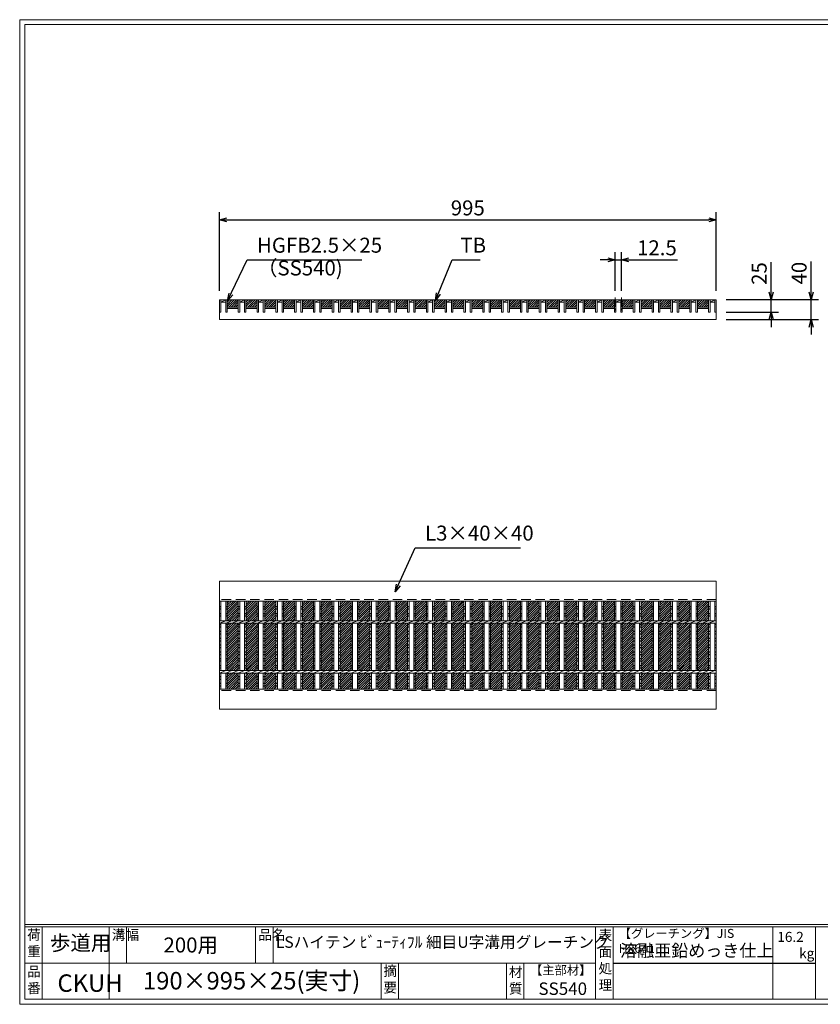
# Model space of a CAD drawing. Units: millimetres. Extents: x 0 to 2790, y 0 to 1973.
# Drawn here: x 0 to 1604, y 0 to 1973 of the extents above; entities that cross this region are included whole.
import ezdxf

# ---------------------------------------------------------------- set-up
doc = ezdxf.new("R2010")
doc.units = ezdxf.units.MM
doc.linetypes.add('CENTER', pattern=[10, 6.25, -1.25, 1.25, -1.25])
doc.linetypes.add('HIDDEN', pattern=[9.525, 6.35, -3.175])
for name, color, linetype, lineweight in [('エンボス', 4, 'Continuous', 5), ('中心線', 1, 'CENTER', 5), ('寸法線', 2, 'Continuous', 9), ('嵩上平面', 112, 'Continuous', 13), ('嵩上断面', 112, 'Continuous', 13), ('本体', 7, 'Continuous', 13)]:
    doc.layers.add(name, color=color, linetype=linetype, lineweight=lineweight)
doc.layers.add('外枠', color=7, linetype='Continuous')
doc.dimstyles.new('ISO-25', dxfattribs={"dimscale": 10, "dimtxt": 3, "dimasz": 1.5, "dimexe": 1.5, "dimexo": 2, "dimgap": 0.5, "dimtad": 1, "dimdsep": 46, "dimtxsty": 'Standard', "dimblk": 'OPEN30', "dimcen": 2.5, "dimadec": 0, "dimazin": 0, "dimtfac": 1, "dimtmove": 0, "dimatfit": 0, "dimldrblk": 'OPEN30', "dimfxl": 1, "dimarcsym": 0})

# ---------------------------------------------------------------- blocks, each defined once
blk = doc.blocks.new('_Open30')
at = {"color": 0, "linetype": 'ByBlock', "lineweight": -2}
for p, q in [((-1, 0.27), (0, 0)), ((0, 0), (-1, -0.27)), ((0, 0), (-1, 0))]:
    blk.add_line(p, q, dxfattribs=at)
blk = doc.blocks.new('*D11')
at = {"layer": 'Defpoints', "color": 0, "ltscale": 3}
for p in [(1395, 1572.2), (400, 1410.1), (1395, 1410.1)]:
    blk.add_point(p, dxfattribs=at)
at = {"layer": '寸法線', "color": 0, "lineweight": -2, "ltscale": 3}
for p, q in [((400, 1430.1), (400, 1587.2)), ((1395, 1430.1), (1395, 1587.2)), ((415, 1572.2), (1380, 1572.2))]:
    blk.add_line(p, q, dxfattribs=at)
at = {"layer": '寸法線', "color": 0, "lineweight": -2, "ltscale": 3, "xscale": 15, "yscale": 15, "zscale": 15, "rotation": 180}
blk.add_blockref('_Open30', (400, 1572.2), dxfattribs=at)
at = {"layer": '寸法線', "color": 0, "lineweight": -2, "ltscale": 3, "xscale": 15, "yscale": 15, "zscale": 15}
blk.add_blockref('_Open30', (1395, 1572.2), dxfattribs=at)
at = {"layer": '寸法線', "color": 0, "ltscale": 3, "insert": (897.5, 1592.2), "char_height": 30, "attachment_point": 5}
blk.add_mtext('995', dxfattribs=at)
blk = doc.blocks.new('*D12')
at = {"layer": 'Defpoints', "color": 0, "ltscale": 3}
for p in [(1395, 1412.2), (1505, 1412.2), (1395, 1387.2)]:
    blk.add_point(p, dxfattribs=at)
at = {"layer": '寸法線', "color": 0, "lineweight": -2, "ltscale": 3}
for p, q in [((1505, 1427.2), (1505, 1487)), ((1415, 1412.2), (1520, 1412.2)), ((1505, 1387.2), (1505, 1412.2)), ((1415, 1387.2), (1520, 1387.2)), ((1505, 1372.2), (1505, 1357.2))]:
    blk.add_line(p, q, dxfattribs=at)
at = {"layer": '寸法線', "color": 0, "lineweight": -2, "ltscale": 3, "xscale": 15, "yscale": 15, "zscale": 15}
for p, rotation in [((1505, 1412.2), 270), ((1505, 1387.2), 90)]:
    blk.add_blockref('_Open30', p, dxfattribs=dict(at, rotation=rotation))
at = {"layer": '寸法線', "color": 0, "ltscale": 3, "insert": (1485, 1464.6), "char_height": 30, "attachment_point": 5, "rotation": 90}
blk.add_mtext('25', dxfattribs=at)
blk = doc.blocks.new('*D14')
at = {"layer": 'Defpoints', "color": 0, "ltscale": 3}
for p in [(1395, 1412.2), (1585, 1412.2), (1395, 1372.2)]:
    blk.add_point(p, dxfattribs=at)
at = {"layer": '寸法線', "color": 0, "lineweight": -2, "ltscale": 3}
for p, q in [((1585, 1427.2), (1585, 1488.4)), ((1415, 1412.2), (1600, 1412.2)), ((1585, 1372.2), (1585, 1412.2)), ((1415, 1372.2), (1600, 1372.2)), ((1585, 1357.2), (1585, 1342.2))]:
    blk.add_line(p, q, dxfattribs=at)
at = {"layer": '寸法線', "color": 0, "lineweight": -2, "ltscale": 3, "xscale": 15, "yscale": 15, "zscale": 15}
for p, rotation in [((1585, 1412.2), 270), ((1585, 1372.2), 90)]:
    blk.add_blockref('_Open30', p, dxfattribs=dict(at, rotation=rotation))
at = {"layer": '寸法線', "color": 0, "ltscale": 3, "insert": (1565, 1465.3), "char_height": 30, "attachment_point": 5, "rotation": 90}
blk.add_mtext('40', dxfattribs=at)
blk = doc.blocks.new('*U18')
at = {"layer": 'エンボス', "ltscale": 3}
h = blk.add_hatch(dxfattribs=at)
h.set_pattern_fill('ANSI31', color=256)
h.set_pattern_definition([(45, (-503.0872, -1376.229), (-2.245064, 2.245064), [])])
h.paths.add_polyline_path([(6.3, 88.2), (-15.8, 88.2), (-15.8, 48.7), (6.3, 48.7)])
h.paths.add_polyline_path([(6.3, 43.7), (-15.8, 43.7), (-15.8, -51.3), (6.3, -51.3)])
h.paths.add_polyline_path([(6.3, -56.3), (-15.8, -56.3), (-15.8, -88.3), (6.3, -88.3)])
at = {"layer": 'エンボス', "linetype": 'Continuous'}
for p, q in [((-18.8, 78.2), (-15.8, 76.2)), ((-15.8, 73.2), (-18.8, 71.2)), ((-18.8, 62.2), (-15.8, 64.2)), ((6.3, 78.2), (9.3, 76.2)), ((9.3, 73.2), (6.3, 71.2)), ((6.3, 62.2), (9.3, 64.2)), ((-15.8, 57.2), (-18.8, 59.2)), ((-18.8, 40.1), (-15.8, 42.1)), ((9.3, 57.2), (6.3, 59.2)), ((6.3, 40.1), (9.3, 42.1)), ((-15.8, 35.1), (-18.8, 37.1)), ((-18.8, 28.4), (-15.8, 26.4)), ((-15.8, 23.4), (-18.8, 21.4)), ((9.3, 35.1), (6.3, 37.1)), ((6.3, 28.4), (9.3, 26.4)), ((9.3, 23.4), (6.3, 21.4)), ((-18.8, 12.4), (-15.8, 14.4)), ((-15.8, 7.4), (-18.8, 9.4)), ((-18.8, 1), (-15.8, -1)), ((6.3, 12.4), (9.3, 14.4)), ((9.3, 7.4), (6.3, 9.4)), ((6.3, 1), (9.3, -1)), ((-15.8, -4), (-18.8, -6)), ((-18.8, -15), (-15.8, -13)), ((-15.8, -20), (-18.8, -18)), ((9.3, -4), (6.3, -6)), ((6.3, -15), (9.3, -13)), ((9.3, -20), (6.3, -18)), ((-18.8, -26.2), (-15.8, -28.2)), ((-15.8, -31.2), (-18.8, -33.2)), ((6.3, -26.2), (9.3, -28.2)), ((9.3, -31.2), (6.3, -33.2)), ((-18.8, -42.2), (-15.8, -40.2)), ((-15.8, -47.2), (-18.8, -45.2)), ((6.3, -42.2), (9.3, -40.2)), ((9.3, -47.2), (6.3, -45.2)), ((-18.8, -64.6), (-15.8, -62.6)), ((-15.8, -69.6), (-18.8, -67.6)), ((-18.8, -76), (-15.8, -78)), ((6.3, -64.6), (9.3, -62.6)), ((9.3, -69.6), (6.3, -67.6)), ((6.3, -76), (9.3, -78)), ((-15.8, -81), (-18.8, -83)), ((9.3, -81), (6.3, -83))]:
    blk.add_line(p, q, dxfattribs=at)
at = {"layer": '本体', "ltscale": 3}
for p, q in [((-18.8, 48.7), (-18.8, 88.2)), ((-15.8, 48.7), (-15.8, 88.2)), ((6.3, 48.7), (6.3, 88.2)), ((9.3, 48.7), (9.3, 88.2)), ((-18.8, 43.7), (-6.3, 48.7)), ((-18.8, -51.3), (-18.8, 43.7)), ((-15.8, -51.3), (-15.8, 43.7)), ((-6.3, 43.7), (6.3, 48.7)), ((6.3, 43.7), (18.8, 48.7)), ((6.3, -51.3), (6.3, 43.7)), ((9.3, -51.3), (9.3, 43.7)), ((-18.8, -56.3), (-6.3, -51.3)), ((-18.8, -88.3), (-18.8, -56.3)), ((-15.8, -88.3), (-15.8, -56.3)), ((-6.3, -56.3), (6.3, -51.3)), ((6.3, -56.3), (18.8, -51.3)), ((6.3, -88.3), (6.3, -56.3)), ((9.3, -88.3), (9.3, -56.3))]:
    blk.add_line(p, q, dxfattribs=at)
blk = doc.blocks.new('*U19')
at = {"layer": 'エンボス', "color": 0, "linetype": 'ByBlock', "lineweight": -2}
for p in [(0, 0), (37.68, 0), (75.36, 0), (113.04, 0), (150.72, 0), (188.4, 0), (226.08, 0), (263.76, 0), (301.44, 0), (339.12, 0), (376.8, 0), (414.48, 0), (452.16, 0), (489.84, 0), (527.52, 0), (565.2, 0), (602.88, 0), (640.56, 0), (678.24, 0), (715.92, 0), (753.6, 0), (791.28, 0), (828.96, 0), (866.64, 0), (904.32, 0), (942, 0)]:
    blk.add_blockref('*U18', p, dxfattribs=at)
blk = doc.blocks.new('*D42')
at = {"layer": 'Defpoints', "color": 0, "ltscale": 3}
for p in [(1192.8, 1492.2), (1192.8, 1409.9), (1205.3, 1409.9)]:
    blk.add_point(p, dxfattribs=at)
at = {"layer": '寸法線', "color": 0, "lineweight": -2, "ltscale": 3}
for p, q in [((1192.8, 1429.9), (1192.8, 1507.2)), ((1205.3, 1429.9), (1205.3, 1507.2)), ((1177.8, 1492.2), (1162.8, 1492.2)), ((1192.8, 1492.2), (1205.3, 1492.2)), ((1220.3, 1492.2), (1317.2, 1492.2))]:
    blk.add_line(p, q, dxfattribs=at)
at = {"layer": '寸法線', "color": 0, "lineweight": -2, "ltscale": 3, "xscale": 15, "yscale": 15, "zscale": 15}
blk.add_blockref('_Open30', (1192.8, 1492.2), dxfattribs=at)
at = {"layer": '寸法線', "color": 0, "lineweight": -2, "ltscale": 3, "xscale": 15, "yscale": 15, "zscale": 15, "rotation": 180}
blk.add_blockref('_Open30', (1205.3, 1492.2), dxfattribs=at)
at = {"layer": '寸法線', "color": 0, "ltscale": 3, "insert": (1276.3, 1512.2), "char_height": 30, "attachment_point": 5}
blk.add_mtext('12.5', dxfattribs=at)

msp = doc.modelspace()

# ---------------------------------------------------------------- hatches: boundary and pattern name
at = {"layer": 'エンボス', "ltscale": 3}
h = msp.add_hatch(dxfattribs=at)
h.set_pattern_fill('ANSI31', color=256)
h.set_pattern_definition([(45, (-5523.698, 2908.1176), (-2.245064, 2.245064), [])])
h.paths.add_polyline_path([(437.68, 1412.166), (428.12, 1412.166), (425.12, 1412.166), (415.56, 1412.166), (415.56, 1397.166), (437.68, 1397.166)])
h = msp.add_hatch(dxfattribs=at)
h.set_pattern_fill('ANSI31', color=256)
h.set_pattern_definition([(45, (-5486.018, 2908.1176), (-2.245064, 2.245064), [])])
h.paths.add_polyline_path([(475.36, 1412.166), (465.8, 1412.166), (462.8, 1412.166), (453.24, 1412.166), (453.24, 1397.166), (475.36, 1397.166)])
h = msp.add_hatch(dxfattribs=at)
h.set_pattern_fill('ANSI31', color=256)
h.set_pattern_definition([(45, (-5448.338, 2908.1176), (-2.245064, 2.245064), [])])
h.paths.add_polyline_path([(513.04, 1412.166), (503.48, 1412.166), (500.48, 1412.166), (490.92, 1412.166), (490.92, 1397.166), (513.04, 1397.166)])
h = msp.add_hatch(dxfattribs=at)
h.set_pattern_fill('ANSI31', color=256)
h.set_pattern_definition([(45, (-5410.658, 2908.1176), (-2.245064, 2.245064), [])])
h.paths.add_polyline_path([(550.72, 1412.166), (541.16, 1412.166), (538.16, 1412.166), (528.6, 1412.166), (528.6, 1397.166), (550.72, 1397.166)])
h = msp.add_hatch(dxfattribs=at)
h.set_pattern_fill('ANSI31', color=256)
h.set_pattern_definition([(45, (-5372.978, 2908.1176), (-2.245064, 2.245064), [])])
h.paths.add_polyline_path([(588.4, 1412.166), (578.84, 1412.166), (575.84, 1412.166), (566.28, 1412.166), (566.28, 1397.166), (588.4, 1397.166)])
h = msp.add_hatch(dxfattribs=at)
h.set_pattern_fill('ANSI31', color=256)
h.set_pattern_definition([(45, (-5335.298, 2908.1176), (-2.245064, 2.245064), [])])
h.paths.add_polyline_path([(626.08, 1412.166), (616.52, 1412.166), (613.52, 1412.166), (603.96, 1412.166), (603.96, 1397.166), (626.08, 1397.166)])
h = msp.add_hatch(dxfattribs=at)
h.set_pattern_fill('ANSI31', color=256)
h.set_pattern_definition([(45, (-5297.618, 2908.1176), (-2.245064, 2.245064), [])])
h.paths.add_polyline_path([(663.76, 1412.166), (654.2, 1412.166), (651.2, 1412.166), (641.64, 1412.166), (641.64, 1397.166), (663.76, 1397.166)])
h = msp.add_hatch(dxfattribs=at)
h.set_pattern_fill('ANSI31', color=256)
h.set_pattern_definition([(45, (-5259.938, 2908.1176), (-2.245064, 2.245064), [])])
h.paths.add_polyline_path([(701.44, 1412.166), (691.88, 1412.166), (688.88, 1412.166), (679.32, 1412.166), (679.32, 1397.166), (701.44, 1397.166)])
h = msp.add_hatch(dxfattribs=at)
h.set_pattern_fill('ANSI31', color=256)
h.set_pattern_definition([(45, (-5222.258, 2908.1176), (-2.245064, 2.245064), [])])
h.paths.add_polyline_path([(739.12, 1412.166), (729.56, 1412.166), (726.56, 1412.166), (717, 1412.166), (717, 1397.166), (739.12, 1397.166)])
h = msp.add_hatch(dxfattribs=at)
h.set_pattern_fill('ANSI31', color=256)
h.set_pattern_definition([(45, (-5184.578, 2908.1176), (-2.245064, 2.245064), [])])
h.paths.add_polyline_path([(776.8, 1412.166), (767.24, 1412.166), (764.24, 1412.166), (754.68, 1412.166), (754.68, 1397.166), (776.8, 1397.166)])
h = msp.add_hatch(dxfattribs=at)
h.set_pattern_fill('ANSI31', color=256)
h.set_pattern_definition([(45, (-5146.898, 2908.1176), (-2.245064, 2.245064), [])])
h.paths.add_polyline_path([(814.48, 1412.166), (804.92, 1412.166), (801.92, 1412.166), (792.36, 1412.166), (792.36, 1397.166), (814.48, 1397.166)])
h = msp.add_hatch(dxfattribs=at)
h.set_pattern_fill('ANSI31', color=256)
h.set_pattern_definition([(45, (-5109.218, 2908.1176), (-2.245064, 2.245064), [])])
h.paths.add_polyline_path([(852.16, 1412.166), (842.6, 1412.166), (839.6, 1412.166), (830.04, 1412.166), (830.04, 1397.166), (852.16, 1397.166)])
h = msp.add_hatch(dxfattribs=at)
h.set_pattern_fill('ANSI31', color=256)
h.set_pattern_definition([(45, (-5071.538, 2908.1176), (-2.245064, 2.245064), [])])
h.paths.add_polyline_path([(889.84, 1412.166), (880.28, 1412.166), (877.28, 1412.166), (867.72, 1412.166), (867.72, 1397.166), (889.84, 1397.166)])
h = msp.add_hatch(dxfattribs=at)
h.set_pattern_fill('ANSI31', color=256)
h.set_pattern_definition([(45, (-5033.858, 2908.1176), (-2.245064, 2.245064), [])])
h.paths.add_polyline_path([(927.52, 1412.166), (917.96, 1412.166), (914.96, 1412.166), (905.4, 1412.166), (905.4, 1397.166), (927.52, 1397.166)])
h = msp.add_hatch(dxfattribs=at)
h.set_pattern_fill('ANSI31', color=256)
h.set_pattern_definition([(45, (-4996.178, 2908.1176), (-2.245064, 2.245064), [])])
h.paths.add_polyline_path([(965.2, 1412.166), (955.64, 1412.166), (952.64, 1412.166), (943.08, 1412.166), (943.08, 1397.166), (965.2, 1397.166)])
h = msp.add_hatch(dxfattribs=at)
h.set_pattern_fill('ANSI31', color=256)
h.set_pattern_definition([(45, (-4958.498, 2908.1176), (-2.245064, 2.245064), [])])
h.paths.add_polyline_path([(1002.88, 1412.166), (993.32, 1412.166), (990.32, 1412.166), (980.76, 1412.166), (980.76, 1397.166), (1002.88, 1397.166)])
h = msp.add_hatch(dxfattribs=at)
h.set_pattern_fill('ANSI31', color=256)
h.set_pattern_definition([(45, (-4920.818, 2908.1176), (-2.245064, 2.245064), [])])
h.paths.add_polyline_path([(1040.56, 1412.166), (1031, 1412.166), (1028, 1412.166), (1018.44, 1412.166), (1018.44, 1397.166), (1040.56, 1397.166)])
h = msp.add_hatch(dxfattribs=at)
h.set_pattern_fill('ANSI31', color=256)
h.set_pattern_definition([(45, (-4883.138, 2908.1176), (-2.245064, 2.245064), [])])
h.paths.add_polyline_path([(1078.24, 1412.166), (1068.68, 1412.166), (1065.68, 1412.166), (1056.12, 1412.166), (1056.12, 1397.166), (1078.24, 1397.166)])
h = msp.add_hatch(dxfattribs=at)
h.set_pattern_fill('ANSI31', color=256)
h.set_pattern_definition([(45, (-4845.458, 2908.1176), (-2.245064, 2.245064), [])])
h.paths.add_polyline_path([(1115.92, 1412.166), (1106.36, 1412.166), (1103.36, 1412.166), (1093.8, 1412.166), (1093.8, 1397.166), (1115.92, 1397.166)])
h = msp.add_hatch(dxfattribs=at)
h.set_pattern_fill('ANSI31', color=256)
h.set_pattern_definition([(45, (-4807.778, 2908.1176), (-2.245064, 2.245064), [])])
h.paths.add_polyline_path([(1153.6, 1412.166), (1144.04, 1412.166), (1141.04, 1412.166), (1131.48, 1412.166), (1131.48, 1397.166), (1153.6, 1397.166)])
h = msp.add_hatch(dxfattribs=at)
h.set_pattern_fill('ANSI31', color=256)
h.set_pattern_definition([(45, (-4770.098, 2908.1176), (-2.245064, 2.245064), [])])
h.paths.add_polyline_path([(1191.28, 1412.166), (1181.72, 1412.166), (1178.72, 1412.166), (1169.16, 1412.166), (1169.16, 1397.166), (1191.28, 1397.166)])
h = msp.add_hatch(dxfattribs=at)
h.set_pattern_fill('ANSI31', color=256)
h.set_pattern_definition([(45, (-4732.418, 2908.1176), (-2.245064, 2.245064), [])])
h.paths.add_polyline_path([(1228.96, 1412.166), (1219.4, 1412.166), (1216.4, 1412.166), (1206.84, 1412.166), (1206.84, 1397.166), (1228.96, 1397.166)])
h = msp.add_hatch(dxfattribs=at)
h.set_pattern_fill('ANSI31', color=256)
h.set_pattern_definition([(45, (-4694.738, 2908.1176), (-2.245064, 2.245064), [])])
h.paths.add_polyline_path([(1266.64, 1412.166), (1257.08, 1412.166), (1254.08, 1412.166), (1244.52, 1412.166), (1244.52, 1397.166), (1266.64, 1397.166)])
h = msp.add_hatch(dxfattribs=at)
h.set_pattern_fill('ANSI31', color=256)
h.set_pattern_definition([(45, (-4657.058, 2908.1176), (-2.245064, 2.245064), [])])
h.paths.add_polyline_path([(1304.32, 1412.166), (1294.76, 1412.166), (1291.76, 1412.166), (1282.2, 1412.166), (1282.2, 1397.166), (1304.32, 1397.166)])
h = msp.add_hatch(dxfattribs=at)
h.set_pattern_fill('ANSI31', color=256)
h.set_pattern_definition([(45, (-4619.378, 2908.1176), (-2.245064, 2.245064), [])])
h.paths.add_polyline_path([(1342, 1412.166), (1332.44, 1412.166), (1329.44, 1412.166), (1319.88, 1412.166), (1319.88, 1397.166), (1342, 1397.166)])
h = msp.add_hatch(dxfattribs=at)
h.set_pattern_fill('ANSI31', color=256)
h.set_pattern_definition([(45, (-4581.698, 2908.1176), (-2.245064, 2.245064), [])])
h.paths.add_polyline_path([(1379.68, 1412.166), (1370.12, 1412.166), (1367.12, 1412.166), (1357.56, 1412.166), (1357.56, 1397.166), (1379.68, 1397.166)])

# ---------------------------------------------------------------- linework, layer by layer
at = {"layer": 'エンボス', "linetype": 'Continuous'}
for p, q in [((400, 798.175), (403, 796.175)), ((403, 793.175), (400, 791.175)), ((1392, 798.175), (1395, 796.175)), ((1395, 793.175), (1392, 791.175)), ((400, 782.175), (403, 784.175)), ((403, 777.175), (400, 779.175)), ((1392, 782.175), (1395, 784.175)), ((1395, 777.175), (1392, 779.175)), ((400, 760.06), (403, 762.06)), ((403, 755.06), (400, 757.06)), ((1392, 760.06), (1395, 762.06)), ((1395, 755.06), (1392, 757.06)), ((400, 748.397), (403, 746.397)), ((403, 743.397), (400, 741.397)), ((400, 732.397), (403, 734.397)), ((1392, 748.397), (1395, 746.397)), ((1395, 743.397), (1392, 741.397)), ((1392, 732.397), (1395, 734.397)), ((403, 727.397), (400, 729.397)), ((400, 721.008), (403, 719.008)), ((403, 716.008), (400, 714.008)), ((1395, 727.397), (1392, 729.397)), ((1392, 721.008), (1395, 719.008)), ((1395, 716.008), (1392, 714.008)), ((400, 705.008), (403, 707.008)), ((403, 700.008), (400, 702.008)), ((400, 693.844), (403, 691.844)), ((1392, 705.008), (1395, 707.008)), ((1395, 700.008), (1392, 702.008)), ((1392, 693.844), (1395, 691.844)), ((403, 688.844), (400, 686.844)), ((400, 677.844), (403, 679.844)), ((403, 672.844), (400, 674.844)), ((1395, 688.844), (1392, 686.844)), ((1392, 677.844), (1395, 679.844)), ((1395, 672.844), (1392, 674.844)), ((400, 655.362), (403, 657.362)), ((403, 650.362), (400, 652.362)), ((1392, 655.362), (1395, 657.362)), ((1395, 650.362), (1392, 652.362)), ((400, 643.973), (403, 641.973)), ((403, 638.973), (400, 636.973)), ((1392, 643.973), (1395, 641.973)), ((1395, 638.973), (1392, 636.973))]:
    msp.add_line(p, q, dxfattribs=at)
at = {"layer": '中心線', "linetype": 'CENTER', "ltscale": 3}
for p, q in [((1192.78, 1416.738), (1192.78, 1387.166)), ((1205.34, 1416.738), (1205.34, 1387.166))]:
    msp.add_line(p, q, dxfattribs=at)
at = {"layer": '外枠', "lineweight": 9, "ltscale": 80}
for p, q in [((2789.511, 1973.269), (0, 1973.269)), ((0, 0), (0, 1973.269)), ((0, 0), (2789.511, 0))]:
    msp.add_line(p, q, dxfattribs=at)
at = {"layer": '外枠', "lineweight": 9, "ltscale": 100}
for p, q in [((10, 1963.878), (2780.12, 1963.878)), ((10, 1963.878), (10, 10)), ((45, 155.399), (45, 10)), ((179.104, 155.399), (179.104, 10)), ((214.104, 155.399), (214.104, 82.7)), ((472.565, 155.399), (472.565, 82.7)), ((507.565, 155.399), (507.565, 82.7)), ((723.828, 82.7), (723.828, 10)), ((758.828, 82.7), (758.828, 10)), ((974.951, 82.7), (974.951, 10)), ((1009.951, 82.7), (1009.951, 10)), ((10, 10), (2780.12, 10))]:
    msp.add_line(p, q, dxfattribs=at)
at = {"layer": '外枠', "linetype": 'Continuous', "lineweight": 9, "ltscale": 100}
for p, q in [((10, 160.095), (2780.12, 160.095)), ((10, 155.399), (2780.12, 155.399)), ((1153.531, 155.399), (1153.531, 10)), ((1188.532, 155.399), (1188.532, 10)), ((1508.68, 155.399), (1508.68, 10)), ((1593.951, 155.399), (1593.951, 10)), ((10, 82.7), (1153.53, 82.7))]:
    msp.add_line(p, q, dxfattribs=at)
at = {"layer": '外枠', "ltscale": 3}
msp.add_line((1188.532, 82.7), (1593.951, 82.7), dxfattribs=at)
at = {"layer": '嵩上平面', "ltscale": 3}
for p, q in [((400, 1412.166), (400, 1372.166)), ((1395, 1412.166), (400, 1412.166)), ((1395, 1412.166), (1395, 1372.166)), ((1395, 1372.166), (400, 1372.166))]:
    msp.add_line(p, q, dxfattribs=at)
at = {"layer": '嵩上断面', "ltscale": 3}
for p, q in [((400, 848.257), (1395, 848.257)), ((1395, 848.257), (1395, 808.257)), ((400, 808.257), (1395, 808.257)), ((400, 631.757), (1395, 631.757)), ((400, 591.757), (1395, 591.757))]:
    msp.add_line(p, q, dxfattribs=at)
at = {"layer": '嵩上断面', "linetype": 'Continuous'}
for p, q in [((400, 848.257), (400, 808.257)), ((1395, 848.257), (1395, 808.257)), ((400, 591.757), (400, 631.757)), ((1395, 591.757), (1395, 631.757))]:
    msp.add_line(p, q, dxfattribs=at)
at = {"layer": '嵩上断面', "linetype": 'HIDDEN', "ltscale": 3}
for p, q in [((1395, 811.257), (400, 811.257)), ((1395, 628.757), (400, 628.757))]:
    msp.add_line(p, q, dxfattribs=at)
at = {"layer": '本体', "linetype": 'Continuous'}
for p, q in [((400, 1412.166), (400, 1387.166)), ((403, 1407.166), (412.56, 1412.166)), ((403, 1412.166), (412.56, 1412.166)), ((403, 1412.166), (403, 1387.166)), ((403, 1407.166), (412.56, 1407.166)), ((412.56, 1412.166), (412.56, 1387.166)), ((415.56, 1412.166), (425.12, 1412.166)), ((415.56, 1412.166), (415.56, 1387.166)), ((425.12, 1412.166), (428.12, 1412.166)), ((428.12, 1412.166), (437.68, 1412.166)), ((437.68, 1412.166), (437.68, 1387.166)), ((437.68, 1412.166), (437.68, 1387.166)), ((440.68, 1412.166), (450.24, 1412.166)), ((440.68, 1407.166), (450.24, 1412.166)), ((440.68, 1412.166), (440.68, 1387.166)), ((440.68, 1412.166), (440.68, 1387.166)), ((440.68, 1407.166), (450.24, 1412.166)), ((440.68, 1412.166), (450.24, 1412.166)), ((440.68, 1407.166), (450.24, 1407.166)), ((440.68, 1407.166), (450.24, 1407.166)), ((450.24, 1412.166), (450.24, 1387.166)), ((450.24, 1412.166), (450.24, 1387.166)), ((453.24, 1412.166), (453.24, 1387.166)), ((453.24, 1412.166), (453.24, 1387.166)), ((453.24, 1412.166), (462.8, 1412.166)), ((462.8, 1412.166), (465.8, 1412.166)), ((465.8, 1412.166), (475.36, 1412.166)), ((475.36, 1412.166), (475.36, 1387.166)), ((478.36, 1407.166), (487.92, 1412.166)), ((478.36, 1412.166), (487.92, 1412.166)), ((478.36, 1412.166), (478.36, 1387.166)), ((478.36, 1407.166), (487.92, 1407.166)), ((487.92, 1412.166), (487.92, 1387.166)), ((490.92, 1412.166), (500.48, 1412.166)), ((490.92, 1412.166), (490.92, 1387.166)), ((500.48, 1412.166), (503.48, 1412.166)), ((503.48, 1412.166), (513.04, 1412.166)), ((513.04, 1412.166), (513.04, 1387.166)), ((516.04, 1407.166), (525.6, 1412.166)), ((516.04, 1412.166), (525.6, 1412.166)), ((516.04, 1412.166), (516.04, 1387.166)), ((516.04, 1407.166), (525.6, 1407.166)), ((525.6, 1412.166), (525.6, 1387.166)), ((528.6, 1412.166), (538.16, 1412.166)), ((528.6, 1412.166), (528.6, 1387.166)), ((538.16, 1412.166), (541.16, 1412.166)), ((541.16, 1412.166), (550.72, 1412.166)), ((550.72, 1412.166), (550.72, 1387.166)), ((553.72, 1412.166), (553.72, 1387.166)), ((553.72, 1407.166), (563.28, 1412.166)), ((553.72, 1412.166), (563.28, 1412.166)), ((553.72, 1407.166), (563.28, 1407.166)), ((563.28, 1412.166), (563.28, 1387.166)), ((566.28, 1412.166), (575.84, 1412.166)), ((566.28, 1412.166), (566.28, 1387.166)), ((575.84, 1412.166), (578.84, 1412.166)), ((578.84, 1412.166), (588.4, 1412.166)), ((588.4, 1412.166), (588.4, 1387.166)), ((591.4, 1412.166), (600.96, 1412.166)), ((591.4, 1407.166), (600.96, 1412.166)), ((591.4, 1412.166), (591.4, 1387.166)), ((591.4, 1407.166), (600.96, 1407.166)), ((600.96, 1412.166), (600.96, 1387.166)), ((603.96, 1412.166), (613.52, 1412.166)), ((603.96, 1412.166), (603.96, 1387.166)), ((613.52, 1412.166), (616.52, 1412.166)), ((616.52, 1412.166), (626.08, 1412.166)), ((626.08, 1412.166), (626.08, 1387.166)), ((629.08, 1407.166), (638.64, 1412.166)), ((629.08, 1412.166), (638.64, 1412.166)), ((629.08, 1412.166), (629.08, 1387.166)), ((629.08, 1407.166), (638.64, 1407.166)), ((638.64, 1412.166), (638.64, 1387.166)), ((641.64, 1412.166), (651.2, 1412.166)), ((641.64, 1412.166), (641.64, 1387.166)), ((651.2, 1412.166), (654.2, 1412.166)), ((654.2, 1412.166), (663.76, 1412.166)), ((663.76, 1412.166), (663.76, 1387.166)), ((666.76, 1412.166), (666.76, 1387.166)), ((666.76, 1407.166), (676.32, 1412.166)), ((666.76, 1412.166), (676.32, 1412.166)), ((666.76, 1407.166), (676.32, 1407.166)), ((676.32, 1412.166), (676.32, 1387.166)), ((679.32, 1412.166), (688.88, 1412.166)), ((679.32, 1412.166), (679.32, 1387.166)), ((688.88, 1412.166), (691.88, 1412.166)), ((691.88, 1412.166), (701.44, 1412.166)), ((701.44, 1412.166), (701.44, 1387.166)), ((704.44, 1407.166), (714, 1412.166)), ((704.44, 1412.166), (714, 1412.166)), ((704.44, 1412.166), (704.44, 1387.166)), ((704.44, 1407.166), (714, 1407.166)), ((714, 1412.166), (714, 1387.166)), ((717, 1412.166), (726.56, 1412.166)), ((717, 1412.166), (717, 1387.166)), ((726.56, 1412.166), (729.56, 1412.166)), ((729.56, 1412.166), (739.12, 1412.166)), ((739.12, 1412.166), (739.12, 1387.166)), ((742.12, 1407.166), (751.68, 1412.166)), ((742.12, 1412.166), (751.68, 1412.166)), ((742.12, 1412.166), (742.12, 1387.166)), ((742.12, 1407.166), (751.68, 1407.166)), ((751.68, 1412.166), (751.68, 1387.166)), ((754.68, 1412.166), (764.24, 1412.166)), ((754.68, 1412.166), (754.68, 1387.166)), ((764.24, 1412.166), (767.24, 1412.166)), ((767.24, 1412.166), (776.8, 1412.166)), ((776.8, 1412.166), (776.8, 1387.166)), ((779.8, 1407.166), (789.36, 1412.166)), ((779.8, 1412.166), (789.36, 1412.166)), ((779.8, 1412.166), (779.8, 1387.166)), ((779.8, 1407.166), (789.36, 1407.166)), ((789.36, 1412.166), (789.36, 1387.166)), ((792.36, 1412.166), (801.92, 1412.166)), ((792.36, 1412.166), (792.36, 1387.166)), ((801.92, 1412.166), (804.92, 1412.166)), ((804.92, 1412.166), (814.48, 1412.166)), ((814.48, 1412.166), (814.48, 1387.166)), ((817.48, 1407.166), (827.04, 1412.166)), ((817.48, 1412.166), (827.04, 1412.166)), ((817.48, 1412.166), (817.48, 1387.166)), ((817.48, 1407.166), (827.04, 1407.166)), ((827.04, 1412.166), (827.04, 1387.166)), ((830.04, 1412.166), (839.6, 1412.166)), ((830.04, 1412.166), (830.04, 1387.166)), ((839.6, 1412.166), (842.6, 1412.166)), ((842.6, 1412.166), (852.16, 1412.166)), ((852.16, 1412.166), (852.16, 1387.166)), ((855.16, 1412.166), (864.72, 1412.166)), ((855.16, 1407.166), (864.72, 1412.166)), ((855.16, 1412.166), (855.16, 1387.166)), ((855.16, 1407.166), (864.72, 1407.166)), ((864.72, 1412.166), (864.72, 1387.166)), ((867.72, 1412.166), (877.28, 1412.166)), ((867.72, 1412.166), (867.72, 1387.166)), ((877.28, 1412.166), (880.28, 1412.166)), ((880.28, 1412.166), (889.84, 1412.166)), ((889.84, 1412.166), (889.84, 1387.166)), ((892.84, 1407.166), (902.4, 1412.166)), ((892.84, 1412.166), (902.4, 1412.166)), ((892.84, 1412.166), (892.84, 1387.166)), ((892.84, 1407.166), (902.4, 1407.166)), ((902.4, 1412.166), (902.4, 1387.166)), ((905.4, 1412.166), (914.96, 1412.166)), ((905.4, 1412.166), (905.4, 1387.166)), ((914.96, 1412.166), (917.96, 1412.166)), ((917.96, 1412.166), (927.52, 1412.166)), ((927.52, 1412.166), (927.52, 1387.166)), ((930.52, 1407.166), (940.08, 1412.166)), ((930.52, 1412.166), (940.08, 1412.166)), ((930.52, 1412.166), (930.52, 1387.166)), ((930.52, 1407.166), (940.08, 1407.166)), ((940.08, 1412.166), (940.08, 1387.166)), ((943.08, 1412.166), (952.64, 1412.166)), ((943.08, 1412.166), (943.08, 1387.166)), ((952.64, 1412.166), (955.64, 1412.166)), ((955.64, 1412.166), (965.2, 1412.166)), ((965.2, 1412.166), (965.2, 1387.166)), ((968.2, 1412.166), (977.76, 1412.166)), ((968.2, 1412.166), (968.2, 1387.166)), ((968.2, 1407.166), (977.76, 1412.166)), ((968.2, 1407.166), (977.76, 1407.166)), ((977.76, 1412.166), (977.76, 1387.166)), ((980.76, 1412.166), (980.76, 1387.166)), ((980.76, 1412.166), (990.32, 1412.166)), ((990.32, 1412.166), (993.32, 1412.166)), ((993.32, 1412.166), (1002.88, 1412.166)), ((1002.88, 1412.166), (1002.88, 1387.166)), ((1005.88, 1407.166), (1015.44, 1412.166)), ((1005.88, 1412.166), (1005.88, 1387.166)), ((1005.88, 1412.166), (1015.44, 1412.166)), ((1005.88, 1407.166), (1015.44, 1407.166)), ((1015.44, 1412.166), (1015.44, 1387.166)), ((1018.44, 1412.166), (1028, 1412.166)), ((1018.44, 1412.166), (1018.44, 1387.166)), ((1028, 1412.166), (1031, 1412.166)), ((1031, 1412.166), (1040.56, 1412.166)), ((1040.56, 1412.166), (1040.56, 1387.166)), ((1043.56, 1407.166), (1053.12, 1412.166)), ((1043.56, 1412.166), (1053.12, 1412.166)), ((1043.56, 1412.166), (1043.56, 1387.166)), ((1043.56, 1407.166), (1053.12, 1407.166)), ((1053.12, 1412.166), (1053.12, 1387.166)), ((1056.12, 1412.166), (1065.68, 1412.166)), ((1056.12, 1412.166), (1056.12, 1387.166)), ((1065.68, 1412.166), (1068.68, 1412.166)), ((1068.68, 1412.166), (1078.24, 1412.166)), ((1078.24, 1412.166), (1078.24, 1387.166)), ((1081.24, 1407.166), (1090.8, 1412.166)), ((1081.24, 1412.166), (1081.24, 1387.166)), ((1081.24, 1412.166), (1090.8, 1412.166)), ((1081.24, 1407.166), (1090.8, 1407.166)), ((1090.8, 1412.166), (1090.8, 1387.166)), ((1093.8, 1412.166), (1103.36, 1412.166)), ((1093.8, 1412.166), (1093.8, 1387.166)), ((1103.36, 1412.166), (1106.36, 1412.166)), ((1106.36, 1412.166), (1115.92, 1412.166)), ((1115.92, 1412.166), (1115.92, 1387.166)), ((1118.92, 1412.166), (1128.48, 1412.166)), ((1118.92, 1412.166), (1118.92, 1387.166)), ((1118.92, 1407.166), (1128.48, 1412.166)), ((1118.92, 1407.166), (1128.48, 1407.166)), ((1128.48, 1412.166), (1128.48, 1387.166)), ((1131.48, 1412.166), (1141.04, 1412.166)), ((1131.48, 1412.166), (1131.48, 1387.166)), ((1141.04, 1412.166), (1144.04, 1412.166)), ((1144.04, 1412.166), (1153.6, 1412.166)), ((1153.6, 1412.166), (1153.6, 1387.166)), ((1156.6, 1407.166), (1166.16, 1412.166)), ((1156.6, 1412.166), (1166.16, 1412.166)), ((1156.6, 1412.166), (1156.6, 1387.166)), ((1156.6, 1407.166), (1166.16, 1407.166)), ((1166.16, 1412.166), (1166.16, 1387.166)), ((1169.16, 1412.166), (1178.72, 1412.166)), ((1169.16, 1412.166), (1169.16, 1387.166)), ((1178.72, 1412.166), (1181.72, 1412.166)), ((1181.72, 1412.166), (1191.28, 1412.166)), ((1191.28, 1412.166), (1191.28, 1387.166)), ((1194.28, 1407.166), (1203.84, 1412.166)), ((1194.28, 1412.166), (1194.28, 1387.166)), ((1194.28, 1412.166), (1203.84, 1412.166)), ((1194.28, 1407.166), (1203.84, 1407.166)), ((1203.84, 1412.166), (1203.84, 1387.166)), ((1206.84, 1412.166), (1216.4, 1412.166)), ((1206.84, 1412.166), (1206.84, 1387.166)), ((1216.4, 1412.166), (1219.4, 1412.166)), ((1219.4, 1412.166), (1228.96, 1412.166)), ((1228.96, 1412.166), (1228.96, 1387.166)), ((1231.96, 1412.166), (1231.96, 1387.166)), ((1231.96, 1407.166), (1241.52, 1412.166)), ((1231.96, 1412.166), (1241.52, 1412.166)), ((1231.96, 1407.166), (1241.52, 1407.166)), ((1241.52, 1412.166), (1241.52, 1387.166)), ((1244.52, 1412.166), (1244.52, 1387.166)), ((1244.52, 1412.166), (1254.08, 1412.166)), ((1254.08, 1412.166), (1257.08, 1412.166)), ((1257.08, 1412.166), (1266.64, 1412.166)), ((1266.64, 1412.166), (1266.64, 1387.166)), ((1269.64, 1412.166), (1279.2, 1412.166)), ((1269.64, 1412.166), (1269.64, 1387.166)), ((1269.64, 1407.166), (1279.2, 1412.166)), ((1269.64, 1407.166), (1279.2, 1407.166)), ((1279.2, 1412.166), (1279.2, 1387.166)), ((1282.2, 1412.166), (1291.76, 1412.166)), ((1282.2, 1412.166), (1282.2, 1387.166)), ((1291.76, 1412.166), (1294.76, 1412.166)), ((1294.76, 1412.166), (1304.32, 1412.166)), ((1304.32, 1412.166), (1304.32, 1387.166)), ((1307.32, 1407.166), (1316.88, 1412.166)), ((1307.32, 1412.166), (1316.88, 1412.166)), ((1307.32, 1412.166), (1307.32, 1387.166)), ((1307.32, 1407.166), (1316.88, 1407.166)), ((1316.88, 1412.166), (1316.88, 1387.166)), ((1319.88, 1412.166), (1329.44, 1412.166)), ((1319.88, 1412.166), (1319.88, 1387.166)), ((1329.44, 1412.166), (1332.44, 1412.166)), ((1332.44, 1412.166), (1342, 1412.166)), ((1342, 1412.166), (1342, 1387.166)), ((1345, 1407.166), (1354.56, 1412.166)), ((1345, 1412.166), (1345, 1387.166)), ((1345, 1412.166), (1354.56, 1412.166)), ((1345, 1407.166), (1354.56, 1407.166)), ((1354.56, 1412.166), (1354.56, 1387.166)), ((1357.56, 1412.166), (1367.12, 1412.166)), ((1357.56, 1412.166), (1357.56, 1387.166)), ((1367.12, 1412.166), (1370.12, 1412.166)), ((1370.12, 1412.166), (1379.68, 1412.166)), ((1379.68, 1412.166), (1379.68, 1387.166)), ((1382.68, 1407.166), (1392, 1412.166)), ((1382.68, 1412.166), (1392.24, 1412.166)), ((1382.68, 1412.166), (1382.68, 1387.166)), ((1382.68, 1407.166), (1392, 1407.166)), ((1392, 1412.166), (1392, 1387.166)), ((1395, 1412.166), (1395, 1387.166)), ((415.56, 1397.166), (437.68, 1397.166)), ((415.56, 1394.166), (437.68, 1394.166)), ((453.24, 1397.166), (475.36, 1397.166)), ((453.24, 1394.166), (475.36, 1394.166)), ((490.92, 1397.166), (513.04, 1397.166)), ((490.92, 1394.166), (513.04, 1394.166)), ((528.6, 1397.166), (550.72, 1397.166)), ((528.6, 1394.166), (550.72, 1394.166)), ((566.28, 1397.166), (588.4, 1397.166)), ((566.28, 1394.166), (588.4, 1394.166)), ((603.96, 1397.166), (626.08, 1397.166)), ((603.96, 1394.166), (626.08, 1394.166)), ((641.64, 1397.166), (663.76, 1397.166)), ((641.64, 1394.166), (663.76, 1394.166)), ((679.32, 1397.166), (701.44, 1397.166)), ((679.32, 1394.166), (701.44, 1394.166)), ((717, 1397.166), (739.12, 1397.166)), ((717, 1394.166), (739.12, 1394.166)), ((754.68, 1397.166), (776.8, 1397.166)), ((754.68, 1394.166), (776.8, 1394.166)), ((792.36, 1397.166), (814.48, 1397.166)), ((792.36, 1394.166), (814.48, 1394.166)), ((830.04, 1397.166), (852.16, 1397.166)), ((830.04, 1394.166), (852.16, 1394.166)), ((867.72, 1397.166), (889.84, 1397.166)), ((867.72, 1394.166), (889.84, 1394.166)), ((905.4, 1397.166), (927.52, 1397.166)), ((905.4, 1394.166), (927.52, 1394.166)), ((943.08, 1397.166), (965.2, 1397.166)), ((943.08, 1394.166), (965.2, 1394.166)), ((980.76, 1397.166), (1002.88, 1397.166)), ((980.76, 1394.166), (1002.88, 1394.166)), ((1018.44, 1397.166), (1040.56, 1397.166)), ((1018.44, 1394.166), (1040.56, 1394.166)), ((1056.12, 1397.166), (1078.24, 1397.166)), ((1056.12, 1394.166), (1078.24, 1394.166)), ((1093.8, 1397.166), (1115.92, 1397.166)), ((1093.8, 1394.166), (1115.92, 1394.166)), ((1131.48, 1397.166), (1153.6, 1397.166)), ((1131.48, 1394.166), (1153.6, 1394.166)), ((1169.16, 1397.166), (1191.28, 1397.166)), ((1169.16, 1394.166), (1191.28, 1394.166)), ((1206.84, 1397.166), (1228.96, 1397.166)), ((1206.84, 1394.166), (1228.96, 1394.166)), ((1244.52, 1397.166), (1266.64, 1397.166)), ((1244.52, 1394.166), (1266.64, 1394.166)), ((1282.2, 1397.166), (1304.32, 1397.166)), ((1282.2, 1394.166), (1304.32, 1394.166)), ((1319.88, 1397.166), (1342, 1397.166)), ((1319.88, 1394.166), (1342, 1394.166)), ((1357.56, 1397.166), (1379.68, 1397.166)), ((1357.56, 1394.166), (1379.68, 1394.166))]:
    msp.add_line(p, q, dxfattribs=at)
at = {"layer": '本体', "ltscale": 3}
for p, q in [((400, 1412.166), (403, 1412.166)), ((412.56, 1412.166), (415.56, 1412.166)), ((437.68, 1412.166), (440.68, 1412.166)), ((437.68, 1412.166), (440.68, 1412.166)), ((450.24, 1412.166), (453.24, 1412.166)), ((450.24, 1412.166), (453.24, 1412.166)), ((475.36, 1412.166), (478.36, 1412.166)), ((487.92, 1412.166), (490.92, 1412.166)), ((513.04, 1412.166), (516.04, 1412.166)), ((525.6, 1412.166), (528.6, 1412.166)), ((550.72, 1412.166), (553.72, 1412.166)), ((563.28, 1412.166), (566.28, 1412.166)), ((588.4, 1412.166), (591.4, 1412.166)), ((600.96, 1412.166), (603.96, 1412.166)), ((626.08, 1412.166), (629.08, 1412.166)), ((638.64, 1412.166), (641.64, 1412.166)), ((663.76, 1412.166), (666.76, 1412.166)), ((676.32, 1412.166), (679.32, 1412.166)), ((701.44, 1412.166), (704.44, 1412.166)), ((714, 1412.166), (717, 1412.166)), ((739.12, 1412.166), (742.12, 1412.166)), ((751.68, 1412.166), (754.68, 1412.166)), ((776.8, 1412.166), (779.8, 1412.166)), ((789.36, 1412.166), (792.36, 1412.166)), ((814.48, 1412.166), (817.48, 1412.166)), ((827.04, 1412.166), (830.04, 1412.166)), ((852.16, 1412.166), (855.16, 1412.166)), ((864.72, 1412.166), (867.72, 1412.166)), ((889.84, 1412.166), (892.84, 1412.166)), ((902.4, 1412.166), (905.4, 1412.166)), ((927.52, 1412.166), (930.52, 1412.166)), ((940.08, 1412.166), (943.08, 1412.166)), ((965.2, 1412.166), (968.2, 1412.166)), ((977.76, 1412.166), (980.76, 1412.166)), ((1002.88, 1412.166), (1005.88, 1412.166)), ((1015.44, 1412.166), (1018.44, 1412.166)), ((1040.56, 1412.166), (1043.56, 1412.166)), ((1053.12, 1412.166), (1056.12, 1412.166)), ((1078.24, 1412.166), (1081.24, 1412.166)), ((1090.8, 1412.166), (1093.8, 1412.166)), ((1115.92, 1412.166), (1118.92, 1412.166)), ((1128.48, 1412.166), (1131.48, 1412.166)), ((1153.6, 1412.166), (1156.6, 1412.166)), ((1166.16, 1412.166), (1169.16, 1412.166)), ((1191.28, 1412.166), (1194.28, 1412.166)), ((1203.84, 1412.166), (1206.84, 1412.166)), ((1228.96, 1412.166), (1231.96, 1412.166)), ((1241.52, 1412.166), (1244.52, 1412.166)), ((1266.64, 1412.166), (1269.64, 1412.166)), ((1279.2, 1412.166), (1282.2, 1412.166)), ((1304.32, 1412.166), (1307.32, 1412.166)), ((1316.88, 1412.166), (1319.88, 1412.166)), ((1342, 1412.166), (1345, 1412.166)), ((1354.56, 1412.166), (1357.56, 1412.166)), ((1379.68, 1412.166), (1382.68, 1412.166)), ((1392, 1412.166), (1395, 1412.166)), ((400, 1387.166), (403, 1387.166)), ((412.56, 1387.166), (415.56, 1387.166)), ((437.68, 1387.166), (440.68, 1387.166)), ((437.68, 1387.166), (440.68, 1387.166)), ((450.24, 1387.166), (453.24, 1387.166)), ((450.24, 1387.166), (453.24, 1387.166)), ((475.36, 1387.166), (478.36, 1387.166)), ((487.92, 1387.166), (490.92, 1387.166)), ((513.04, 1387.166), (516.04, 1387.166)), ((525.6, 1387.166), (528.6, 1387.166)), ((550.72, 1387.166), (553.72, 1387.166)), ((563.28, 1387.166), (566.28, 1387.166)), ((588.4, 1387.166), (591.4, 1387.166)), ((600.96, 1387.166), (603.96, 1387.166)), ((626.08, 1387.166), (629.08, 1387.166)), ((638.64, 1387.166), (641.64, 1387.166)), ((663.76, 1387.166), (666.76, 1387.166)), ((676.32, 1387.166), (679.32, 1387.166)), ((701.44, 1387.166), (704.44, 1387.166)), ((714, 1387.166), (717, 1387.166)), ((739.12, 1387.166), (742.12, 1387.166)), ((751.68, 1387.166), (754.68, 1387.166)), ((776.8, 1387.166), (779.8, 1387.166)), ((789.36, 1387.166), (792.36, 1387.166)), ((814.48, 1387.166), (817.48, 1387.166)), ((827.04, 1387.166), (830.04, 1387.166)), ((852.16, 1387.166), (855.16, 1387.166)), ((864.72, 1387.166), (867.72, 1387.166)), ((889.84, 1387.166), (892.84, 1387.166)), ((902.4, 1387.166), (905.4, 1387.166)), ((927.52, 1387.166), (930.52, 1387.166)), ((940.08, 1387.166), (943.08, 1387.166)), ((965.2, 1387.166), (968.2, 1387.166)), ((977.76, 1387.166), (980.76, 1387.166)), ((1002.88, 1387.166), (1005.88, 1387.166)), ((1015.44, 1387.166), (1018.44, 1387.166)), ((1040.56, 1387.166), (1043.56, 1387.166)), ((1053.12, 1387.166), (1056.12, 1387.166)), ((1078.24, 1387.166), (1081.24, 1387.166)), ((1090.8, 1387.166), (1093.8, 1387.166)), ((1115.92, 1387.166), (1118.92, 1387.166)), ((1128.48, 1387.166), (1131.48, 1387.166)), ((1153.6, 1387.166), (1156.6, 1387.166)), ((1166.16, 1387.166), (1169.16, 1387.166)), ((1191.28, 1387.166), (1194.28, 1387.166)), ((1203.84, 1387.166), (1206.84, 1387.166)), ((1228.96, 1387.166), (1231.96, 1387.166)), ((1241.52, 1387.166), (1244.52, 1387.166)), ((1266.64, 1387.166), (1269.64, 1387.166)), ((1279.2, 1387.166), (1282.2, 1387.166)), ((1304.32, 1387.166), (1307.32, 1387.166)), ((1316.88, 1387.166), (1319.88, 1387.166)), ((1342, 1387.166), (1345, 1387.166)), ((1354.56, 1387.166), (1357.56, 1387.166)), ((1379.68, 1387.166), (1382.68, 1387.166)), ((1392, 1387.166), (1395, 1387.166)), ((400, 631.757), (400, 808.257)), ((403, 768.757), (403, 808.257)), ((1392, 768.757), (1392, 808.257)), ((1395, 808.257), (1395, 631.757)), ((1395, 768.757), (1395, 808.257)), ((400, 768.757), (1395, 768.757)), ((400, 763.757), (412.56, 768.757)), ((400, 763.757), (1395, 763.757)), ((403, 668.757), (403, 763.757)), ((1392, 668.757), (1392, 763.757)), ((1395, 668.757), (1395, 763.757)), ((400, 668.757), (1395, 668.757)), ((400, 663.757), (412.56, 668.757)), ((400, 663.757), (1395, 663.757)), ((403, 631.757), (403, 663.757)), ((1392, 631.757), (1392, 663.757)), ((1395, 631.757), (1395, 663.757))]:
    msp.add_line(p, q, dxfattribs=at)

# ---------------------------------------------------------------- block references
at = {"layer": 'エンボス'}
msp.add_blockref('*U19', (431.4, 720.007), dxfattribs=at)

# ---------------------------------------------------------------- texts
at = {"layer": '外枠', "linetype": 'Continuous', "lineweight": 9, "ltscale": 100, "attachment_point": 1}
for s, insert, char_height, width in [('荷\\P重', (14.92, 149.332), 20, 30.0799), ('歩道用', (60.683, 137.98), 30, 126.3036), ('溝幅', (184.435, 149.307), 20, 29.6694), ('品名', (477.896, 149.307), 20, 29.6694), ('LSハイテン ﾋﾞｭｰﾃｨﾌﾙ 細目U字溝用グレーチング', (512.986, 136.154), 23, 739.24764), ('表\\P面\\P処\\P理', (1159.385, 148.611), 20, 1015.1375), ('【グレーチング】JIS\u3000H8641', (1199.762, 151.082), 18, 301.8661), ('16.2', (1517.44, 145.147), 20, 1015.1375), ('200用', (287.969, 133.857), 30, 255.40341), ('溶融亜鉛めっき仕上', (1202.678, 120.138), 25, 1015.1375), ('kg', (1561.189, 112.29), 20, 1015.1375), ('摘\\P要', (728.478, 76.926), 20, 664.6119), ('【主部材】', (1022.193, 77.61), 18, 122.0406), ('品\\P番', (15.057, 75.82), 20, 23.52947), ('CKUH', (75.592, 59.96), 35, 88.8698), ('190×995×25(実寸)', (246.857, 64.818), 35, 532.9183), ('材\\P質', (979.733, 74.848), 20, 31.38948), ('SS540', (1038.975, 43.782), 25, 122.0406)]:
    msp.add_mtext(s, dxfattribs=dict(at, insert=insert, char_height=char_height, width=width))
at = {"layer": '寸法線', "ltscale": 3, "char_height": 30, "attachment_point": 7}
for s, insert in [('HGFB2.5×25', (475.288, 1496.934)), ('TB', (882.648, 1497.072)), ('（SS540)', (475.288, 1451.333)), ('L3×40×40', (811.793, 919.971))]:
    msp.add_mtext(s, dxfattribs=dict(at, insert=insert))

# ---------------------------------------------------------------- dimensions: what is measured, and where the dimension line sits
at = {"layer": '寸法線', "ltscale": 3}
dim = msp.add_linear_dim(base=(1395, 1572.171), p1=(400, 1410.066), p2=(1395, 1410.066), dimstyle='ISO-25', dxfattribs=at)
dim.commit()
dim.dimension.update_dxf_attribs({"geometry": '*D11', "text_midpoint": (897.5, 1592.171)})
dim = msp.add_linear_dim(base=(1192.78, 1492.169), p1=(1205.34, 1409.866), p2=(1192.78, 1409.866), text='12.5', dimstyle='ISO-25', dxfattribs=at)
dim.commit()
dim.dimension.update_dxf_attribs({"geometry": '*D42', "text_midpoint": (1276.279, 1492.169), "dimtype": 160})
dim = msp.add_linear_dim(base=(1584.999, 1412.166), p1=(1395, 1372.166), p2=(1395, 1412.166), angle=90, dimstyle='ISO-25', dxfattribs=at)
dim.commit()
dim.dimension.update_dxf_attribs({"geometry": '*D14', "text_midpoint": (1564.999, 1465.288)})
dim = msp.add_linear_dim(base=(1505.004, 1412.166), p1=(1395, 1387.166), p2=(1395, 1412.166), angle=90, dimstyle='ISO-25', dxfattribs=at)
dim.commit()
dim.dimension.update_dxf_attribs({"geometry": '*D12', "text_midpoint": (1505.004, 1464.602), "dimtype": 160})

# ---------------------------------------------------------------- leaders
at = {"layer": '寸法線', "ltscale": 3, "annotation_type": 0, "has_hookline": 1, "hookline_direction": 0}
for points, text_width in [([(416.5, 1409.866), (455.288, 1491.934), (470.288, 1491.934)], 210.305), ([(832.483, 1410.69), (866.523, 1492.072), (881.523, 1492.072)], 35.787), ([(752.03, 826.856), (791.793, 914.971), (806.793, 914.971)], 191.421)]:
    msp.add_leader(points, dimstyle='ISO-25', override={"dimgap": 0.5, "dimtad": 1}, dxfattribs=dict(at, text_width=text_width))

doc.saveas('drawing.dxf')
